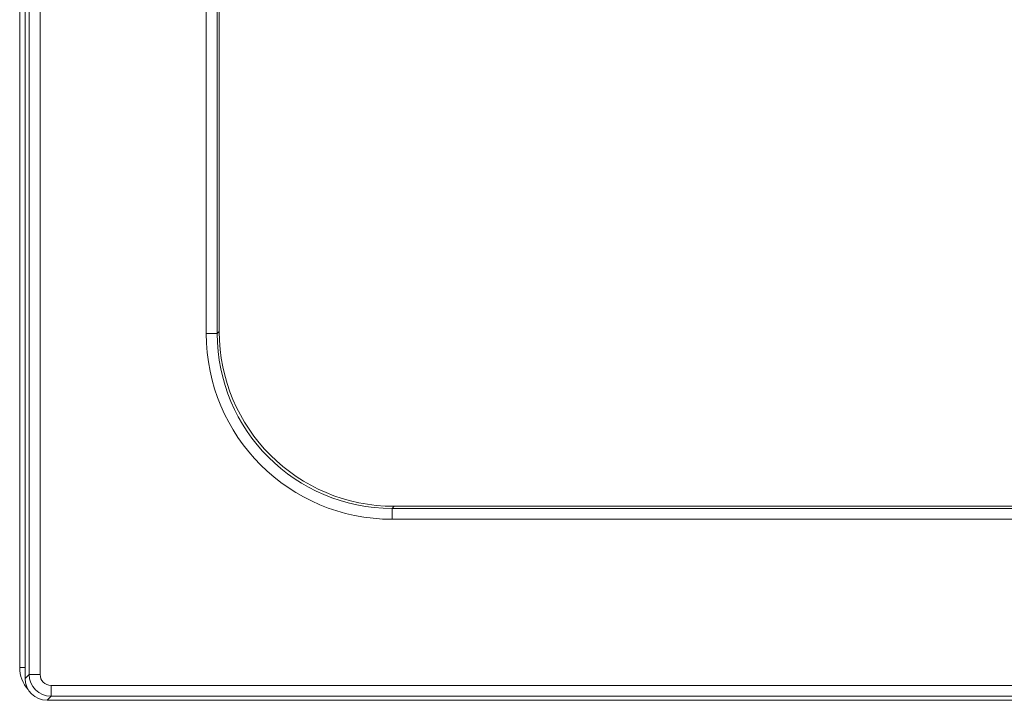
# Model space of a CAD drawing. Extents: x 44 to 7190, y -6994 to 1024.
# Drawn here: x 4801 to 4893, y -2263 to -2200 of the extents above; entities that cross this region are included whole.
import ezdxf

# ---------------------------------------------------------------- set-up
doc = ezdxf.new("R2010")
doc.units = 0
doc.layers.get('0').update_dxf_attribs({"linetype": 'CONTINUOUS'})

msp = doc.modelspace()

# ---------------------------------------------------------------- linework, layer by layer
at = {"color": 7, "linetype": 'Continuous', "lineweight": 15}
for p, q in [((4801.547, -2066.24), (4801.547, -2261.115)), ((4801.037, -2067.261), (4801.037, -2260.094)), ((4801.921, -2260.741), (4801.921, -2066.614)), ((4802.941, -2066.614), (4802.941, -2260.741)), ((4818.434, -2228.947), (4818.434, -2098.408)), ((4819.453, -2098.408), (4819.453, -2228.947)), ((4819.643, -2098.598), (4819.643, -2228.757)), ((4819.453, -2228.947), (4818.434, -2228.947)), ((4819.453, -2228.947), (4819.643, -2228.757)), ((4835.945, -2245.06), (4835.755, -2245.249)), ((4835.755, -2246.268), (4835.755, -2245.249)), ((4835.755, -2245.249), (5006.086, -2245.249)), ((4835.945, -2245.06), (5005.896, -2245.06)), ((5006.086, -2246.268), (4835.755, -2246.268)), ((4801.037, -2260.094), (4801.547, -2260.094)), ((4801.547, -2261.115), (4801.921, -2260.741)), ((4801.921, -2260.741), (4802.941, -2260.741)), ((4803.962, -2261.761), (5037.879, -2261.761)), ((4803.962, -2261.761), (4803.962, -2262.781)), ((4803.962, -2262.781), (4803.587, -2263.155)), ((5037.879, -2262.781), (4803.962, -2262.781)), ((4803.587, -2263.155), (5038.253, -2263.155))]:
    msp.add_line(p, q, dxfattribs=at)
for centre, radius, start, end in [((4804.098, -2260.094), 3.061, 180, 222.1211), ((4803.962, -2260.74), 2.041, 180.00873, 269.99127)]:
    msp.add_arc(centre, radius, start, end, dxfattribs=at)
for centre, major_axis, ratio, start_param, end_param in [((4835.802, -2228.9), (12.298, 12.298), 0.997265, 2.357564, 3.925621), ((4835.802, -2228.9), (-11.579, -11.579), 0.996924, 5.499157, 7.067214), ((4835.99, -2228.713), (11.575, 11.575), 0.997265, 2.357564, 3.925621), ((4803.962, -2260.74), (-0.722, -0.722), 0.999695, 5.497939, 7.068431), ((4803.588, -2261.114), (-1.443, -1.443), 0.999695, 5.497939, 7.068431)]:
    msp.add_ellipse(centre, major_axis=major_axis, ratio=ratio, start_param=start_param, end_param=end_param, dxfattribs=at)

doc.saveas('drawing.dxf')
